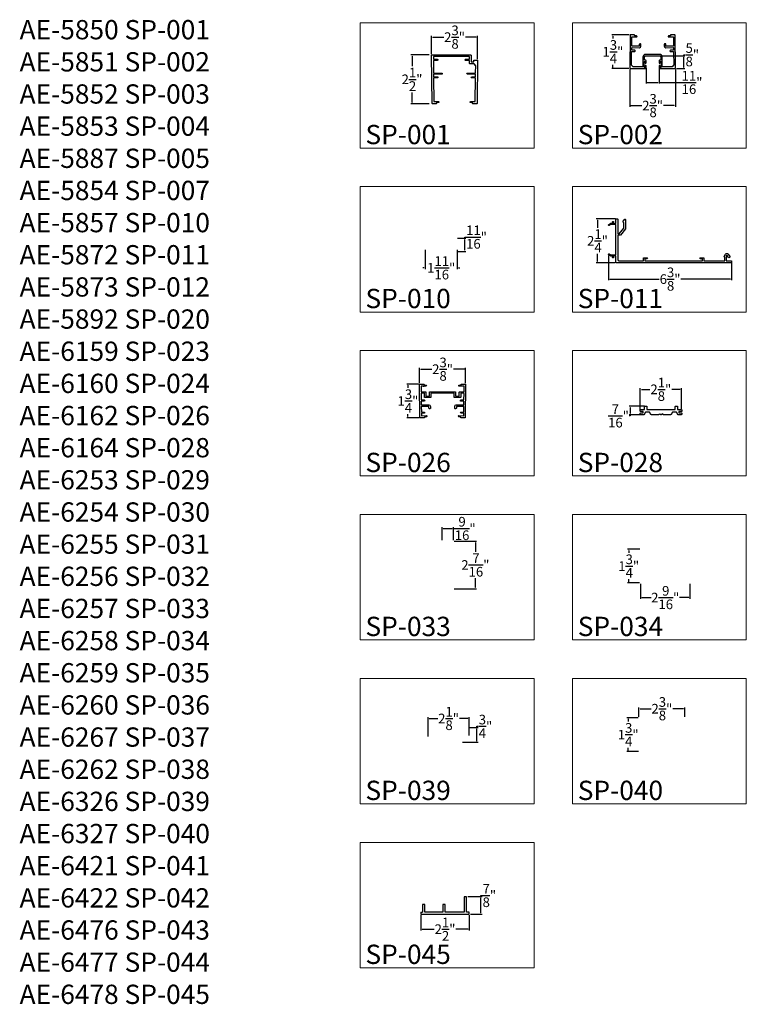
# Model space of a CAD drawing. Units: inches. Extents: x -23 to 674, y -291 to 119.
# Drawn here: x -23 to 15, y 19 to 70 of the extents above; entities that cross this region are included whole.
import ezdxf

# ---------------------------------------------------------------- set-up
doc = ezdxf.new("R2010")
doc.units = ezdxf.units.IN
doc.header["$MEASUREMENT"] = 0
doc.linetypes.add('CENTER', pattern=[0.95, 0.625, -0.125, 0.075, -0.125])
doc.layers.add('black', color=7, linetype='Continuous', lineweight=25)
doc.layers.add('DEFAULT_1', color=7, linetype='CENTER')
doc.layers.add('Dimensions', color=7, linetype='Continuous')
doc.styles.get("Standard").update_dxf_attribs({"font": 'arial.ttf'})
doc.dimstyles.get("Standard").update_dxf_attribs({"dimtxt": 0.5, "dimasz": 0.0625, "dimexe": 0.0625, "dimexo": 0.0625, "dimgap": 0.09, "dimtad": 0, "dimtih": 1, "dimtoh": 1, "dimdec": 4, "dimzin": 0, "dimdsep": 46, "dimlunit": 4, "dimtxsty": 'Standard', "dimcen": 0.09, "dimadec": 0, "dimazin": 0, "dimtfac": 1, "dimtdec": 4, "dimtofl": 0, "dimtmove": 0, "dimatfit": 3, "dimfxl": 1, "dimtolj": 1, "dimtzin": 0, "dimarcsym": 0})

# ---------------------------------------------------------------- blocks, each defined once
blk = doc.blocks.new('*D125')
at = {"layer": 'Defpoints', "color": 0, "transparency": 16777216}
for p in [(-2.272, 68.259), (-1.317, 68.259), (-1.32, 65.729)]:
    blk.add_point(p, dxfattribs=at)
at = {"layer": 'Dimensions', "color": 0, "lineweight": -2, "transparency": 16777216}
for p, q in [((-1.38, 68.259), (-2.334, 68.259)), ((-2.272, 68.197), (-2.272, 67.67)), ((-2.272, 65.792), (-2.272, 66.319)), ((-1.383, 65.729), (-2.334, 65.729))]:
    blk.add_line(p, q, dxfattribs=at)
at = {"layer": 'Dimensions', "color": 0, "transparency": 16777216}
for points in [[(-2.282, 68.197), (-2.261, 68.197), (-2.272, 68.259)], [(-2.282, 65.792), (-2.261, 65.792), (-2.272, 65.729)]]:
    blk.add_solid(points, dxfattribs=at)
at = {"layer": 'Dimensions', "color": 0, "transparency": 16777216, "insert": (-2.272, 66.994), "char_height": 0.5, "attachment_point": 5}
blk.add_mtext('\\A1;2{\\H1x;\\S1/2;}"', dxfattribs=at)
blk = doc.blocks.new('*D126')
at = {"layer": 'Defpoints', "color": 0, "transparency": 16777216}
for p in [(1.118, 69.182), (-1.257, 68.244), (1.118, 67.979)]:
    blk.add_point(p, dxfattribs=at)
at = {"layer": 'Dimensions', "color": 0, "lineweight": -2, "transparency": 16777216}
for p, q in [((-1.257, 68.307), (-1.257, 69.245)), ((-1.194, 69.182), (-0.632, 69.182)), ((1.056, 69.182), (0.494, 69.182)), ((1.118, 68.042), (1.118, 69.245))]:
    blk.add_line(p, q, dxfattribs=at)
at = {"layer": 'Dimensions', "color": 0, "transparency": 16777216}
for points in [[(-1.194, 69.192), (-1.194, 69.172), (-1.257, 69.182)], [(1.056, 69.192), (1.056, 69.172), (1.118, 69.182)]]:
    blk.add_solid(points, dxfattribs=at)
at = {"layer": 'Dimensions', "color": 0, "transparency": 16777216, "insert": (-0.069, 69.182), "char_height": 0.5, "attachment_point": 5}
blk.add_mtext('\\A1;2{\\H1x;\\S3/8;}"', dxfattribs=at)
blk = doc.blocks.new('*D127')
at = {"layer": 'Defpoints', "color": 0, "transparency": 16777216}
for p in [(9.006, 67.567), (11.381, 67.567), (11.381, 65.633)]:
    blk.add_point(p, dxfattribs=at)
at = {"layer": 'Dimensions', "color": 0, "lineweight": -2, "transparency": 16777216}
for p, q in [((9.006, 67.505), (9.006, 65.571)), ((11.381, 67.505), (11.381, 65.571)), ((9.069, 65.633), (9.631, 65.633)), ((11.319, 65.633), (10.757, 65.633))]:
    blk.add_line(p, q, dxfattribs=at)
at = {"layer": 'Dimensions', "color": 0, "transparency": 16777216}
for points in [[(9.069, 65.644), (9.069, 65.623), (9.006, 65.633)], [(11.319, 65.644), (11.319, 65.623), (11.381, 65.633)]]:
    blk.add_solid(points, dxfattribs=at)
at = {"layer": 'Dimensions', "color": 0, "transparency": 16777216, "insert": (10.194, 65.633), "char_height": 0.5, "attachment_point": 5}
blk.add_mtext('\\A1;2{\\H1x;\\S3/8;}"', dxfattribs=at)
blk = doc.blocks.new('*D128')
at = {"layer": 'Defpoints', "color": 0, "transparency": 16777216}
for p in [(8.137, 69.302), (9.045, 69.302), (9.021, 67.552)]:
    blk.add_point(p, dxfattribs=at)
at = {"layer": 'Dimensions', "color": 0, "lineweight": -2, "transparency": 16777216}
for p, q in [((8.983, 69.302), (8.075, 69.302)), ((8.137, 69.239), (8.137, 69.106)), ((8.959, 67.552), (8.075, 67.552)), ((8.137, 67.615), (8.137, 67.748))]:
    blk.add_line(p, q, dxfattribs=at)
at = {"layer": 'Dimensions', "color": 0, "transparency": 16777216}
for points in [[(8.127, 69.239), (8.148, 69.239), (8.137, 69.302)], [(8.127, 67.615), (8.148, 67.615), (8.137, 67.552)]]:
    blk.add_solid(points, dxfattribs=at)
at = {"layer": 'Dimensions', "color": 0, "transparency": 16777216, "insert": (8.137, 68.427), "char_height": 0.5, "attachment_point": 5}
blk.add_mtext('\\A1;1{\\H1x;\\S3/4;}"', dxfattribs=at)
blk = doc.blocks.new('*D137')
at = {"layer": 'Defpoints', "color": 0, "transparency": 16777216}
for p in [(-1.592, 58.209), (0.072, 58.211), (0.072, 57.222)]:
    blk.add_point(p, dxfattribs=at)
at = {"layer": 'Dimensions', "color": 0, "lineweight": -2, "transparency": 16777216}
for p, q in [((-1.592, 58.147), (-1.592, 57.16)), ((0.072, 58.149), (0.072, 57.16)), ((-1.655, 57.222), (-1.717, 57.222)), ((0.135, 57.222), (0.197, 57.222))]:
    blk.add_line(p, q, dxfattribs=at)
at = {"layer": 'Dimensions', "color": 0, "transparency": 16777216}
for points in [[(-1.655, 57.233), (-1.655, 57.212), (-1.592, 57.222)], [(0.135, 57.233), (0.135, 57.212), (0.072, 57.222)]]:
    blk.add_solid(points, dxfattribs=at)
at = {"layer": 'Dimensions', "color": 0, "transparency": 16777216, "insert": (-0.76, 57.222), "char_height": 0.5, "attachment_point": 5}
blk.add_mtext('\\A1;1{\\H1x;\\S11/16;}"', dxfattribs=at)
blk = doc.blocks.new('*D138')
at = {"layer": 'Defpoints', "color": 0, "transparency": 16777216}
for p in [(0.014, 58.755), (0.457, 58.755), (0.043, 58.067)]:
    blk.add_point(p, dxfattribs=at)
at = {"layer": 'Dimensions', "color": 0, "lineweight": -2, "transparency": 16777216}
for p, q in [((0.077, 58.755), (0.52, 58.755)), ((0.457, 58.755), (0.457, 58.818)), ((0.457, 58.818), (0.52, 58.818)), ((0.457, 58.13), (0.457, 58.693)), ((0.106, 58.067), (0.52, 58.067))]:
    blk.add_line(p, q, dxfattribs=at)
at = {"layer": 'Dimensions', "color": 0, "transparency": 16777216}
for points in [[(0.447, 58.693), (0.468, 58.693), (0.457, 58.755)], [(0.447, 58.13), (0.468, 58.13), (0.457, 58.067)]]:
    blk.add_solid(points, dxfattribs=at)
at = {"layer": 'Dimensions', "color": 0, "transparency": 16777216, "insert": (1.069, 58.818), "char_height": 0.5, "attachment_point": 5}
blk.add_mtext('\\A1;{\\H1x;\\S11/16;}"', dxfattribs=at)
blk = doc.blocks.new('*D139')
at = {"layer": 'Defpoints', "color": 0, "transparency": 16777216}
for p in [(7.912, 57.918), (14.287, 57.535), (14.287, 56.638)]:
    blk.add_point(p, dxfattribs=at)
at = {"layer": 'Dimensions', "color": 0, "lineweight": -2, "transparency": 16777216}
for p, q in [((7.912, 57.856), (7.912, 56.576)), ((14.287, 57.472), (14.287, 56.576)), ((7.974, 56.638), (10.539, 56.638)), ((14.224, 56.638), (11.659, 56.638))]:
    blk.add_line(p, q, dxfattribs=at)
at = {"layer": 'Dimensions', "color": 0, "transparency": 16777216}
for points in [[(7.974, 56.649), (7.974, 56.628), (7.912, 56.638)], [(14.224, 56.649), (14.224, 56.628), (14.287, 56.638)]]:
    blk.add_solid(points, dxfattribs=at)
at = {"layer": 'Dimensions', "color": 0, "transparency": 16777216, "insert": (11.099, 56.638), "char_height": 0.5, "attachment_point": 5}
blk.add_mtext('\\A1;6{\\H1x;\\S3/8;}"', dxfattribs=at)
blk = doc.blocks.new('*D140')
at = {"layer": 'Defpoints', "color": 0, "transparency": 16777216}
for p in [(7.337, 59.76), (8.337, 59.76), (8.302, 57.485)]:
    blk.add_point(p, dxfattribs=at)
at = {"layer": 'Dimensions', "color": 0, "lineweight": -2, "transparency": 16777216}
for p, q in [((8.274, 59.76), (7.274, 59.76)), ((7.337, 59.697), (7.337, 59.297)), ((7.337, 57.547), (7.337, 57.948)), ((8.239, 57.485), (7.274, 57.485))]:
    blk.add_line(p, q, dxfattribs=at)
at = {"layer": 'Dimensions', "color": 0, "transparency": 16777216}
for points in [[(7.326, 59.697), (7.347, 59.697), (7.337, 59.76)], [(7.326, 57.547), (7.347, 57.547), (7.337, 57.485)]]:
    blk.add_solid(points, dxfattribs=at)
at = {"layer": 'Dimensions', "color": 0, "transparency": 16777216, "insert": (7.337, 58.622), "char_height": 0.5, "attachment_point": 5}
blk.add_mtext('\\A1;2{\\H1x;\\S1/4;}"', dxfattribs=at)
blk = doc.blocks.new('*D149')
at = {"layer": 'Defpoints', "color": 0, "transparency": 16777216}
for p in [(-2.484, 51.193), (-1.868, 51.193), (-1.845, 49.443)]:
    blk.add_point(p, dxfattribs=at)
at = {"layer": 'Dimensions', "color": 0, "lineweight": -2, "transparency": 16777216}
for p, q in [((-1.93, 51.193), (-2.547, 51.193)), ((-2.484, 51.131), (-2.484, 50.997)), ((-2.484, 49.506), (-2.484, 49.639)), ((-1.907, 49.443), (-2.547, 49.443))]:
    blk.add_line(p, q, dxfattribs=at)
at = {"layer": 'Dimensions', "color": 0, "transparency": 16777216}
for points in [[(-2.495, 51.131), (-2.474, 51.131), (-2.484, 51.193)], [(-2.495, 49.506), (-2.474, 49.506), (-2.484, 49.443)]]:
    blk.add_solid(points, dxfattribs=at)
at = {"layer": 'Dimensions', "color": 0, "transparency": 16777216, "insert": (-2.484, 50.318), "char_height": 0.5, "attachment_point": 5}
blk.add_mtext('\\A1;1{\\H1x;\\S3/4;}"', dxfattribs=at)
blk = doc.blocks.new('*D150')
at = {"layer": 'Defpoints', "color": 0, "transparency": 16777216}
for p in [(0.505, 51.968), (-1.882, 51.178), (0.505, 51.178)]:
    blk.add_point(p, dxfattribs=at)
at = {"layer": 'Dimensions', "color": 0, "lineweight": -2, "transparency": 16777216}
for p, q in [((-1.882, 51.24), (-1.882, 52.03)), ((-1.82, 51.968), (-1.252, 51.968)), ((0.443, 51.968), (-0.126, 51.968)), ((0.505, 51.24), (0.505, 52.03))]:
    blk.add_line(p, q, dxfattribs=at)
at = {"layer": 'Dimensions', "color": 0, "transparency": 16777216}
for points in [[(-1.82, 51.978), (-1.82, 51.958), (-1.882, 51.968)], [(0.443, 51.978), (0.443, 51.958), (0.505, 51.968)]]:
    blk.add_solid(points, dxfattribs=at)
at = {"layer": 'Dimensions', "color": 0, "transparency": 16777216, "insert": (-0.689, 51.968), "char_height": 0.5, "attachment_point": 5}
blk.add_mtext('\\A1;2{\\H1x;\\S3/8;}"', dxfattribs=at)
blk = doc.blocks.new('*D151')
at = {"layer": 'Defpoints', "color": 0, "transparency": 16777216}
for p in [(11.684, 50.922), (9.554, 49.821), (11.684, 49.854)]:
    blk.add_point(p, dxfattribs=at)
at = {"layer": 'Dimensions', "color": 0, "lineweight": -2, "transparency": 16777216}
for p, q in [((9.554, 49.883), (9.554, 50.985)), ((9.616, 50.922), (10.056, 50.922)), ((11.621, 50.922), (11.182, 50.922)), ((11.684, 49.916), (11.684, 50.985))]:
    blk.add_line(p, q, dxfattribs=at)
at = {"layer": 'Dimensions', "color": 0, "transparency": 16777216}
for points in [[(9.616, 50.933), (9.616, 50.912), (9.554, 50.922)], [(11.621, 50.933), (11.621, 50.912), (11.684, 50.922)]]:
    blk.add_solid(points, dxfattribs=at)
at = {"layer": 'Dimensions', "color": 0, "transparency": 16777216, "insert": (10.619, 50.922), "char_height": 0.5, "attachment_point": 5}
blk.add_mtext('\\A1;2{\\H1x;\\S1/8;}"', dxfattribs=at)
blk = doc.blocks.new('*D152')
at = {"layer": 'Defpoints', "color": 0, "transparency": 16777216}
for p in [(9.832, 50.043), (9.036, 49.609), (9.661, 49.609)]:
    blk.add_point(p, dxfattribs=at)
at = {"layer": 'Dimensions', "color": 0, "lineweight": -2, "transparency": 16777216}
for p, q in [((9.77, 50.043), (8.973, 50.043)), ((9.599, 49.609), (8.973, 49.609)), ((9.036, 49.546), (8.973, 49.546)), ((9.036, 49.981), (9.036, 49.671)), ((9.036, 49.609), (9.036, 49.546))]:
    blk.add_line(p, q, dxfattribs=at)
at = {"layer": 'Dimensions', "color": 0, "transparency": 16777216}
for points in [[(9.025, 49.981), (9.046, 49.981), (9.036, 50.043)], [(9.025, 49.671), (9.046, 49.671), (9.036, 49.609)]]:
    blk.add_solid(points, dxfattribs=at)
at = {"layer": 'Dimensions', "color": 0, "transparency": 16777216, "insert": (8.425, 49.546), "char_height": 0.5, "attachment_point": 5}
blk.add_mtext('\\A1;{\\H1x;\\S7/16;}"', dxfattribs=at)
blk = doc.blocks.new('*D160')
at = {"layer": 'Defpoints', "color": 0, "transparency": 16777216}
for p in [(-0.128, 43.708), (-0.717, 43.035), (-0.128, 43.035)]:
    blk.add_point(p, dxfattribs=at)
at = {"layer": 'Dimensions', "color": 0, "lineweight": -2, "transparency": 16777216}
for p, q in [((-0.717, 43.097), (-0.717, 43.77)), ((-0.655, 43.708), (-0.191, 43.708)), ((-0.128, 43.097), (-0.128, 43.77)), ((-0.128, 43.708), (-0.066, 43.708))]:
    blk.add_line(p, q, dxfattribs=at)
at = {"layer": 'Dimensions', "color": 0, "transparency": 16777216}
for points in [[(-0.655, 43.718), (-0.655, 43.697), (-0.717, 43.708)], [(-0.191, 43.718), (-0.191, 43.697), (-0.128, 43.708)]]:
    blk.add_solid(points, dxfattribs=at)
at = {"layer": 'Dimensions', "color": 0, "transparency": 16777216, "insert": (0.483, 43.708), "char_height": 0.5, "attachment_point": 5}
blk.add_mtext('\\A1;{\\H1x;\\S9/16;}"', dxfattribs=at)
blk = doc.blocks.new('*D161')
at = {"layer": 'Defpoints', "color": 0, "transparency": 16777216}
for p in [(-0.143, 43.05), (-0.143, 40.581), (1.01, 40.581)]:
    blk.add_point(p, dxfattribs=at)
at = {"layer": 'Dimensions', "color": 0, "lineweight": -2, "transparency": 16777216}
for p, q in [((-0.081, 43.05), (1.072, 43.05)), ((1.01, 42.987), (1.01, 42.491)), ((1.01, 40.644), (1.01, 41.14)), ((-0.081, 40.581), (1.072, 40.581))]:
    blk.add_line(p, q, dxfattribs=at)
at = {"layer": 'Dimensions', "color": 0, "transparency": 16777216}
for points in [[(0.999, 42.987), (1.02, 42.987), (1.01, 43.05)], [(0.999, 40.644), (1.02, 40.644), (1.01, 40.581)]]:
    blk.add_solid(points, dxfattribs=at)
at = {"layer": 'Dimensions', "color": 0, "transparency": 16777216, "insert": (1.01, 41.816), "char_height": 0.5, "attachment_point": 5}
blk.add_mtext('\\A1;2{\\H1x;\\S7/16;}"', dxfattribs=at)
blk = doc.blocks.new('*D162')
at = {"layer": 'Defpoints', "color": 0, "transparency": 16777216}
for p in [(9.564, 40.9), (12.13, 40.9), (12.13, 40.126)]:
    blk.add_point(p, dxfattribs=at)
at = {"layer": 'Dimensions', "color": 0, "lineweight": -2, "transparency": 16777216}
for p, q in [((9.564, 40.837), (9.564, 40.064)), ((12.13, 40.837), (12.13, 40.064)), ((9.627, 40.126), (10.114, 40.126)), ((12.067, 40.126), (11.58, 40.126))]:
    blk.add_line(p, q, dxfattribs=at)
at = {"layer": 'Dimensions', "color": 0, "transparency": 16777216}
for points in [[(9.627, 40.137), (9.627, 40.116), (9.564, 40.126)], [(12.067, 40.137), (12.067, 40.116), (12.13, 40.126)]]:
    blk.add_solid(points, dxfattribs=at)
at = {"layer": 'Dimensions', "color": 0, "transparency": 16777216, "insert": (10.847, 40.126), "char_height": 0.5, "attachment_point": 5}
blk.add_mtext('\\A1;2{\\H1x;\\S9/16;}"', dxfattribs=at)
blk = doc.blocks.new('*D163')
at = {"layer": 'Defpoints', "color": 0, "transparency": 16777216}
for p in [(8.956, 42.635), (9.599, 42.635), (9.579, 40.885)]:
    blk.add_point(p, dxfattribs=at)
at = {"layer": 'Dimensions', "color": 0, "lineweight": -2, "transparency": 16777216}
for p, q in [((9.536, 42.635), (8.894, 42.635)), ((8.956, 42.572), (8.956, 42.438)), ((9.517, 40.885), (8.894, 40.885)), ((8.956, 40.947), (8.956, 41.081))]:
    blk.add_line(p, q, dxfattribs=at)
at = {"layer": 'Dimensions', "color": 0, "transparency": 16777216}
for points in [[(8.946, 42.572), (8.967, 42.572), (8.956, 42.635)], [(8.946, 40.947), (8.967, 40.947), (8.956, 40.885)]]:
    blk.add_solid(points, dxfattribs=at)
at = {"layer": 'Dimensions', "color": 0, "transparency": 16777216, "insert": (8.956, 41.76), "char_height": 0.5, "attachment_point": 5}
blk.add_mtext('\\A1;1{\\H1x;\\S3/4;}"', dxfattribs=at)
blk = doc.blocks.new('*D172')
at = {"layer": 'Defpoints', "color": 0, "transparency": 16777216}
for p in [(0.683, 33.859), (-1.442, 32.862), (0.683, 32.921)]:
    blk.add_point(p, dxfattribs=at)
at = {"layer": 'Dimensions', "color": 0, "lineweight": -2, "transparency": 16777216}
for p, q in [((-1.442, 32.924), (-1.442, 33.922)), ((-1.379, 33.859), (-0.942, 33.859)), ((0.621, 33.859), (0.184, 33.859)), ((0.683, 32.983), (0.683, 33.922))]:
    blk.add_line(p, q, dxfattribs=at)
at = {"layer": 'Dimensions', "color": 0, "transparency": 16777216}
for points in [[(-1.379, 33.869), (-1.379, 33.849), (-1.442, 33.859)], [(0.621, 33.869), (0.621, 33.849), (0.683, 33.859)]]:
    blk.add_solid(points, dxfattribs=at)
at = {"layer": 'Dimensions', "color": 0, "transparency": 16777216, "insert": (-0.379, 33.859), "char_height": 0.5, "attachment_point": 5}
blk.add_mtext('\\A1;2{\\H1x;\\S1/8;}"', dxfattribs=at)
blk = doc.blocks.new('*D173')
at = {"layer": 'Defpoints', "color": 0, "transparency": 16777216}
for p in [(0.668, 33.39), (1.085, 33.39), (0.272, 32.628)]:
    blk.add_point(p, dxfattribs=at)
at = {"layer": 'Dimensions', "color": 0, "lineweight": -2, "transparency": 16777216}
for p, q in [((0.731, 33.39), (1.147, 33.39)), ((1.085, 33.39), (1.085, 33.452)), ((1.085, 33.452), (1.147, 33.452)), ((1.085, 32.69), (1.085, 33.327)), ((0.335, 32.628), (1.147, 32.628))]:
    blk.add_line(p, q, dxfattribs=at)
at = {"layer": 'Dimensions', "color": 0, "transparency": 16777216}
for points in [[(1.075, 33.327), (1.095, 33.327), (1.085, 33.39)], [(1.075, 32.69), (1.095, 32.69), (1.085, 32.628)]]:
    blk.add_solid(points, dxfattribs=at)
at = {"layer": 'Dimensions', "color": 0, "transparency": 16777216, "insert": (1.535, 33.452), "char_height": 0.5, "attachment_point": 5}
blk.add_mtext('\\A1;{\\H1x;\\S3/4;}"', dxfattribs=at)
blk = doc.blocks.new('*D174')
at = {"layer": 'Defpoints', "color": 0, "transparency": 16777216}
for p in [(11.861, 34.365), (9.487, 33.88), (11.861, 33.88)]:
    blk.add_point(p, dxfattribs=at)
at = {"layer": 'Dimensions', "color": 0, "lineweight": -2, "transparency": 16777216}
for p, q in [((9.487, 33.943), (9.487, 34.428)), ((9.55, 34.365), (10.111, 34.365)), ((11.799, 34.365), (11.237, 34.365)), ((11.861, 33.943), (11.861, 34.428))]:
    blk.add_line(p, q, dxfattribs=at)
at = {"layer": 'Dimensions', "color": 0, "transparency": 16777216}
for points in [[(9.55, 34.375), (9.55, 34.355), (9.487, 34.365)], [(11.799, 34.375), (11.799, 34.355), (11.861, 34.365)]]:
    blk.add_solid(points, dxfattribs=at)
at = {"layer": 'Dimensions', "color": 0, "transparency": 16777216, "insert": (10.674, 34.365), "char_height": 0.5, "attachment_point": 5}
blk.add_mtext('\\A1;2{\\H1x;\\S3/8;}"', dxfattribs=at)
blk = doc.blocks.new('*D175')
at = {"layer": 'Defpoints', "color": 0, "transparency": 16777216}
for p in [(9.502, 33.895), (8.928, 32.144), (9.518, 32.144)]:
    blk.add_point(p, dxfattribs=at)
at = {"layer": 'Dimensions', "color": 0, "lineweight": -2, "transparency": 16777216}
for p, q in [((9.44, 33.895), (8.866, 33.895)), ((8.928, 33.833), (8.928, 33.699)), ((8.928, 32.207), (8.928, 32.341)), ((9.456, 32.144), (8.866, 32.144))]:
    blk.add_line(p, q, dxfattribs=at)
at = {"layer": 'Dimensions', "color": 0, "transparency": 16777216}
for points in [[(8.918, 33.833), (8.938, 33.833), (8.928, 33.895)], [(8.918, 32.207), (8.938, 32.207), (8.928, 32.144)]]:
    blk.add_solid(points, dxfattribs=at)
at = {"layer": 'Dimensions', "color": 0, "transparency": 16777216, "insert": (8.928, 33.02), "char_height": 0.5, "attachment_point": 5}
blk.add_mtext('\\A1;1{\\H1x;\\S3/4;}"', dxfattribs=at)
blk = doc.blocks.new('*D184')
at = {"layer": 'Defpoints', "color": 0, "transparency": 16777216}
for p in [(-1.816, 23.721, 9.662), (0.693, 23.721, 9.662), (0.693, 22.937)]:
    blk.add_point(p, dxfattribs=at)
at = {"layer": 'Dimensions', "color": 0, "lineweight": -2, "transparency": 16777216}
for p, q in [((-1.816, 23.658), (-1.816, 22.875)), ((0.693, 23.658), (0.693, 22.875)), ((-1.754, 22.937), (-1.126, 22.937)), ((0.63, 22.937), (0.002, 22.937))]:
    blk.add_line(p, q, dxfattribs=at)
at = {"layer": 'Dimensions', "color": 0, "transparency": 16777216}
for points in [[(-1.754, 22.948), (-1.754, 22.927), (-1.816, 22.937)], [(0.63, 22.948), (0.63, 22.927), (0.693, 22.937)]]:
    blk.add_solid(points, dxfattribs=at)
at = {"layer": 'Dimensions', "color": 0, "transparency": 16777216, "insert": (-0.562, 22.937), "char_height": 0.5, "attachment_point": 5}
blk.add_mtext('\\A1;2{\\H1x;\\S1/2;}"', dxfattribs=at)
blk = doc.blocks.new('*D185')
at = {"layer": 'Defpoints', "color": 0, "transparency": 16777216}
for p in [(0.556, 24.621, 10.77), (1.293, 24.621), (0.693, 23.721, 9.662)]:
    blk.add_point(p, dxfattribs=at)
at = {"layer": 'Dimensions', "color": 0, "lineweight": -2, "transparency": 16777216}
for p, q in [((0.618, 24.621), (1.355, 24.621)), ((1.293, 24.621), (1.293, 24.683)), ((1.293, 24.683), (1.355, 24.683)), ((1.293, 23.783), (1.293, 24.558)), ((0.755, 23.721), (1.355, 23.721))]:
    blk.add_line(p, q, dxfattribs=at)
at = {"layer": 'Dimensions', "color": 0, "transparency": 16777216}
for points in [[(1.282, 24.558), (1.303, 24.558), (1.293, 24.621)], [(1.282, 23.783), (1.303, 23.783), (1.293, 23.721)]]:
    blk.add_solid(points, dxfattribs=at)
at = {"layer": 'Dimensions', "color": 0, "transparency": 16777216, "insert": (1.734, 24.683), "char_height": 0.5, "attachment_point": 5}
blk.add_mtext('\\A1;{\\H1x;\\S7/8;}"', dxfattribs=at)
blk = doc.blocks.new('*D189')
at = {"layer": 'Defpoints', "color": 0, "transparency": 16777216}
for p in [(9.854, 67.63), (10.534, 67.63), (10.534, 66.833)]:
    blk.add_point(p, dxfattribs=at)
at = {"layer": 'Dimensions', "color": 0, "lineweight": -2, "transparency": 16777216}
for p, q in [((9.854, 67.567), (9.854, 66.77)), ((10.534, 67.567), (10.534, 66.77)), ((9.916, 66.833), (10.471, 66.833)), ((10.534, 66.833), (11.689, 66.833))]:
    blk.add_line(p, q, dxfattribs=at)
at = {"layer": 'Dimensions', "color": 0, "transparency": 16777216}
for points in [[(9.916, 66.843), (9.916, 66.822), (9.854, 66.833)], [(10.471, 66.843), (10.471, 66.822), (10.534, 66.833)]]:
    blk.add_solid(points, dxfattribs=at)
at = {"layer": 'Dimensions', "color": 0, "transparency": 16777216, "insert": (12.238, 66.833), "char_height": 0.5, "attachment_point": 5}
blk.add_mtext('\\A1;{\\H1x;\\S11/16;}"', dxfattribs=at)
blk = doc.blocks.new('*D192')
at = {"layer": 'Defpoints', "color": 0, "transparency": 16777216}
for p in [(10.194, 68.205), (11.808, 68.205), (11.366, 67.552)]:
    blk.add_point(p, dxfattribs=at)
at = {"layer": 'Dimensions', "color": 0, "lineweight": -2, "transparency": 16777216}
for p, q in [((10.256, 68.205), (11.871, 68.205)), ((11.808, 68.205), (11.808, 68.268)), ((11.808, 68.268), (11.871, 68.268)), ((11.808, 67.615), (11.808, 68.143)), ((11.429, 67.552), (11.871, 67.552))]:
    blk.add_line(p, q, dxfattribs=at)
at = {"layer": 'Dimensions', "color": 0, "transparency": 16777216}
for points in [[(11.798, 68.143), (11.819, 68.143), (11.808, 68.205)], [(11.798, 67.615), (11.819, 67.615), (11.808, 67.552)]]:
    blk.add_solid(points, dxfattribs=at)
at = {"layer": 'Dimensions', "color": 0, "transparency": 16777216, "insert": (12.251, 68.268), "char_height": 0.5, "attachment_point": 5}
blk.add_mtext('\\A1;{\\H1x;\\S5/8;}"', dxfattribs=at)

msp = doc.modelspace()

# ---------------------------------------------------------------- linework, layer by layer
for p, q in [((0.55578, 24.62075, 10.76952), (0.43078, 24.62075, 10.18205)), ((0.43078, 24.62075, 10.18205), (0.43078, 23.82075, 10.18205)), ((0.55578, 23.82075, 10.76952), (0.55578, 24.62075, 10.76952)), ((-1.60415, 24.22075, 8.28918), (-1.72915, 24.22075, 8.32018)), ((-1.72915, 24.22075, 8.32018), (-1.72915, 23.82075, 9.74692)), ((-1.60415, 23.82075, 8.28918), (-1.60415, 24.22075, 8.28918)), ((-0.5572, 24.22075, 9.77792), (-0.6822, 24.22075, 9.74692)), ((-0.6822, 24.22075, 9.74692), (-0.6822, 23.82075, 9.74692)), ((-0.5572, 23.82075, 9.77792), (-0.5572, 24.22075, 9.77792)), ((-1.81615, 23.82075, 11.31656), (-1.81615, 23.72075, 9.66236)), ((-1.81615, 23.82075, 9.74692), (-1.72915, 23.82075, 9.74692)), ((-1.81615, 23.72075, 9.66236), (0.6928, 23.72075, 9.66236)), ((-0.6822, 23.82075, 9.74692), (-1.60415, 23.82075, 8.28918)), ((0.43078, 23.82075, 10.18205), (-0.5572, 23.82075, 9.77792)), ((0.6928, 23.82075, 9.66236), (0.55578, 23.82075, 10.76952)), ((0.6928, 23.72075, 9.66236), (0.6928, 23.82075, 9.66236))]:
    msp.add_line(p, q)
at = {"linetype": 'Continuous', "lineweight": 0}
for points in [[(-4.95197, 63.43059), (4.04803, 63.43059), (4.04803, 69.93059), (-4.95197, 69.93059)], [(6.04803, 63.43059), (15.04803, 63.43059), (15.04803, 69.93059), (6.04803, 69.93059)], [(-4.95197, 54.93059), (4.04803, 54.93059), (4.04803, 61.43059), (-4.95197, 61.43059)], [(6.04803, 54.93059), (15.04803, 54.93059), (15.04803, 61.43059), (6.04803, 61.43059)], [(-4.95197, 46.43059), (4.04803, 46.43059), (4.04803, 52.93059), (-4.95197, 52.93059)], [(6.04803, 46.43059), (15.04803, 46.43059), (15.04803, 52.93059), (6.04803, 52.93059)], [(-4.95197, 37.93059), (4.04803, 37.93059), (4.04803, 44.43059), (-4.95197, 44.43059)], [(6.04803, 37.93059), (15.04803, 37.93059), (15.04803, 44.43059), (6.04803, 44.43059)], [(-4.95197, 29.43059), (4.04803, 29.43059), (4.04803, 35.93059), (-4.95197, 35.93059)], [(6.04803, 29.43059), (15.04803, 29.43059), (15.04803, 35.93059), (6.04803, 35.93059)], [(-4.95197, 20.93059), (4.04803, 20.93059), (4.04803, 27.43059), (-4.95197, 27.43059)]]:
    msp.add_lwpolyline(points, close=True, dxfattribs=at)
for points in [[(0.84906, 65.78543), (0.76707, 65.78621, -0.41421356), (0.73934, 65.81448, -0.41421356), (0.7676, 65.84221), (0.99259, 65.84005, 0.41421356), (1.00774, 65.85491), (1.0192, 67.0491, 0.41421356), (1.00434, 67.06424), (0.82335, 67.06598, -0.41421356), (0.79265, 67.09728, -0.41421356), (0.82395, 67.12798), (1.00494, 67.12624, 0.41421356), (1.02008, 67.1411), (1.02104, 67.24109, 0.41421356), (1.00619, 67.25624), (0.60021, 67.26013, -0.41421356), (0.56951, 67.29143, -0.41421356), (0.6008, 67.32213), (1.00678, 67.31823, 0.41421356), (1.02193, 67.33309), (1.02553, 67.70858, 0.20140834), (1.02114, 67.71934), (0.94141, 67.79907, 0.19891237), (0.9308, 67.80346), (0.71801, 67.80346, -0.41421356), (0.70301, 67.81846), (0.70301, 67.96246, 0.41421356), (0.68801, 67.97746), (0.49901, 67.97746, -0.41421356), (0.46801, 68.00846, -0.41421356), (0.49901, 68.03946), (0.68801, 68.03946, 0.41421356), (0.70301, 68.05446), (0.70301, 68.15446, 0.41421356), (0.68801, 68.16946), (-1.15199, 68.16946, 0.41421356), (-1.16699, 68.15446), (-1.16699, 68.05446, 0.41421356), (-1.15199, 68.03946), (-0.96299, 68.03946, -0.41421356), (-0.93199, 68.00846, -0.41421356), (-0.96299, 67.97746), (-1.14928, 67.97746, 0.41702794), (-1.16427, 67.96232), (-1.15824, 67.33322, 0.41421356), (-1.14309, 67.31837), (-0.73711, 67.32226, -0.41421356), (-0.70581, 67.29156, -0.41421356), (-0.73652, 67.26027), (-1.1425, 67.25637, 0.41421356), (-1.15735, 67.24123), (-1.15639, 67.14123, 0.41421356), (-1.14125, 67.12637), (-0.96026, 67.12811, -0.41421356), (-0.92896, 67.09741, -0.41421356), (-0.95966, 67.06612), (-1.14065, 67.06438, 0.41421356), (-1.15551, 67.04923), (-1.14405, 65.85504, 0.41421356), (-1.1289, 65.84018), (-0.90391, 65.84234, -0.41421356), (-0.87564, 65.81461, -0.41421356), (-0.90337, 65.78635), (-0.98537, 65.78556, 0.41421356), (-1.00023, 65.77042), (-0.99999, 65.74542, -0.41421356), (-1.01484, 65.73027), (-1.21783, 65.72833, -0.41421356), (-1.23298, 65.74318), (-1.25699, 68.24432, -0.41702794), (-1.24199, 68.25946), (0.76551, 68.25946, -0.41421356), (0.79301, 68.23196), (0.79301, 67.90846, 0.41421356), (0.80801, 67.89346), (0.91301, 67.89346, 0.41421356), (0.92801, 67.90846), (0.92801, 67.97946, -0.41421356), (0.94301, 67.99446), (1.10313, 67.99446, -0.41702794), (1.11813, 67.97932), (1.09667, 65.74305, -0.41421356), (1.08152, 65.72819), (0.87853, 65.73014, -0.41421356), (0.86368, 65.74528), (0.86392, 65.77028, 0.41421356)], [(8.17684, 57.84992, 0.41421356), (8.16184, 57.83492), (8.16184, 57.75192, -0.58165102), (8.13918, 57.73902, -0.26450144), (8.10984, 57.79059), (8.10984, 57.83492, 0.41421356), (8.09484, 57.84992), (8.07386, 57.84992), (8.05331, 57.83553, -0.29147342), (8.03184, 57.8346), (7.92434, 57.89666, -1), (7.94934, 57.93996), (8.01176, 57.90393, 0.1316525), (8.01926, 57.90192), (8.27184, 57.90192, 0.41421356), (8.28684, 57.91692), (8.28684, 59.44692, 0.41421356), (8.27184, 59.46192), (8.01926, 59.46192, 0.1316525), (8.01176, 59.45991), (7.94934, 59.42387, -1), (7.92434, 59.46717), (8.03184, 59.52924, -0.29147342), (8.05331, 59.5283), (8.07386, 59.51392), (8.09484, 59.51392, 0.41421356), (8.10984, 59.52892), (8.10984, 59.57324, -0.26450144), (8.13918, 59.62481, -0.58165102), (8.16184, 59.61192), (8.16184, 59.52892, 0.41421356), (8.17684, 59.51392), (8.27184, 59.51392, 0.41421356), (8.28684, 59.52892), (8.28684, 59.74492, -0.41421356), (8.30184, 59.75992), (8.37184, 59.75992, -0.41421356), (8.38684, 59.74492), (8.38684, 58.99192, 0.41421356), (8.40184, 58.97692), (8.44432, 58.97692, 0.22169466), (8.45581, 58.98227), (8.69933, 59.27249, 0.17632698), (8.70284, 59.28213), (8.70284, 59.54108, 0.19438031), (8.69863, 59.5515), (8.65965, 59.59186, -0.34921563), (8.65846, 59.60426), (8.73768, 59.72626, -0.74673542), (8.79284, 59.70992), (8.79284, 59.24938, -0.17632698), (8.78933, 59.23973), (8.52127, 58.92027, -0.22169466), (8.50978, 58.91492), (8.40184, 58.91492, 0.41421356), (8.38684, 58.89992), (8.38684, 57.64692, 0.41421356), (8.44884, 57.58492), (9.70984, 57.58492, 0.41421356), (9.72484, 57.59992), (9.72484, 57.72992, -0.41421356), (9.73984, 57.74492), (9.89484, 57.74492, -1), (9.89484, 57.68492), (9.80184, 57.68492, 0.41421356), (9.78684, 57.66992), (9.78684, 57.59992, 0.41421356), (9.80184, 57.58492), (12.77184, 57.58492, 0.41421356), (12.78684, 57.59992), (12.78684, 57.66992, 0.41421356), (12.77184, 57.68492), (12.67884, 57.68492, -1), (12.67884, 57.74492), (12.83384, 57.74492, -0.41421356), (12.84884, 57.72992), (12.84884, 57.59992, 0.41421356), (12.86384, 57.58492), (13.91884, 57.58492, 0.41421356), (13.93384, 57.59992), (13.93384, 57.74548, 0.17632698), (13.93033, 57.75512), (13.90335, 57.78727, -0.31529879), (13.90185, 57.80442), (13.97482, 57.93079, -0.57735027), (14.11381, 57.93079), (14.18648, 57.80492, -1), (14.1172, 57.76492), (14.06965, 57.84728, 0.76732699), (14.00384, 57.82965), (14.00384, 57.59992, 0.41421356), (14.01884, 57.58492), (14.27184, 57.58492, -0.41421356), (14.28684, 57.56992), (14.28684, 57.49992, -0.41421356), (14.27184, 57.48492), (8.30184, 57.48492, -0.41421356), (8.28684, 57.49992), (8.28684, 57.83492, 0.41421356), (8.27184, 57.84992)]]:
    msp.add_lwpolyline(points, format="xyb", close=True)
at = {"linetype": 'ByBlock', "lineweight": -2, "flags": 128}
msp.add_lwpolyline([(-0.01112, 50.59115, 0.41421356), (0.00388, 50.57615), (0.16188, 50.57615, 0.41421356), (0.17688, 50.59115), (0.17688, 50.77915, -0.41421356), (0.19188, 50.79415), (0.41025, 50.79415, 0.41038478), (0.42525, 50.80895), (0.42864, 51.06792, 0.41421356), (0.41384, 51.08311), (0.17386, 51.08625, -1), (0.17459, 51.14225), (0.25658, 51.14118, 0.41421356), (0.27178, 51.15598), (0.27211, 51.18098, -0.41421356), (0.2873, 51.19578), (0.49028, 51.19312, -0.41421356), (0.50509, 51.17793), (0.48257, 49.45807, -0.41421356), (0.46738, 49.44327), (0.2644, 49.44593, -0.41421356), (0.24959, 49.46112), (0.24992, 49.48612, 0.41421356), (0.23512, 49.50132), (0.15312, 49.50239, -1), (0.15386, 49.55839), (0.39384, 49.55524, 0.41421356), (0.40903, 49.57005), (0.41034, 49.67004, 0.41421356), (0.39554, 49.68523), (0.27455, 49.68682, -1), (0.27526, 49.74081), (0.39625, 49.73923, 0.41421356), (0.41144, 49.75403), (0.41486, 50.01501, 0.41421356), (0.40005, 50.0302), (0.04009, 50.03492, 0.41421356), (0.02489, 50.02011), (0.024, 49.95213, -0.41038477), (-0.018, 49.91068), (-0.019, 49.91068, -0.41805274), (-0.06099, 49.95323), (-0.05984, 50.04122, -0.41421356), (0.0212, 50.12017), (0.40117, 50.1152, 0.41421356), (0.41636, 50.13), (0.4184, 50.28598, 0.41421356), (0.4036, 50.30118), (0.26811, 50.30295, -0.41421356), (0.23407, 50.3379), (0.23408, 50.3389, -0.41421356), (0.26903, 50.37295), (0.40452, 50.37117, 0.41421356), (0.41971, 50.38598), (0.42388, 50.70395, 0.41805274), (0.40888, 50.71915), (0.26688, 50.71915, 0.41421356), (0.25188, 50.70415), (0.25188, 50.51615, -0.41421356), (0.23688, 50.50115), (-0.07112, 50.50115, -0.41421356), (-0.08612, 50.51615), (-0.08612, 50.70415, 0.41421356), (-0.10112, 50.71915), (-0.68862, 50.71915), (-1.27612, 50.71915, 0.41421356), (-1.29112, 50.70415), (-1.29112, 50.51615, -0.41421356), (-1.30612, 50.50115), (-1.61412, 50.50115, -0.41421356), (-1.62912, 50.51615), (-1.62912, 50.70415, 0.41421356), (-1.64412, 50.71915), (-1.78612, 50.71915, 0.41805274), (-1.80112, 50.70395), (-1.79696, 50.38598, 0.41421356), (-1.78176, 50.37117), (-1.64628, 50.37295, -0.41421356), (-1.61133, 50.3389), (-1.61131, 50.3379, -0.41421356), (-1.64536, 50.30295), (-1.78085, 50.30118, 0.41421356), (-1.79565, 50.28598), (-1.79361, 50.13, 0.41421356), (-1.77841, 50.1152), (-1.39845, 50.12017, -0.41421356), (-1.31741, 50.04122), (-1.31625, 49.95323, -0.41805274), (-1.35825, 49.91068), (-1.35925, 49.91068, -0.41038477), (-1.40125, 49.95213), (-1.40214, 50.02011, 0.41421356), (-1.41733, 50.03492), (-1.7773, 50.0302, 0.41421356), (-1.7921, 50.01501), (-1.78869, 49.75403, 0.41421356), (-1.77349, 49.73923), (-1.6525, 49.74081, -1), (-1.65179, 49.68682), (-1.77278, 49.68523, 0.41421356), (-1.78759, 49.67004), (-1.78628, 49.57005, 0.41421356), (-1.77108, 49.55524), (-1.5311, 49.55839, -1), (-1.53037, 49.50239), (-1.61236, 49.50132, 0.41421356), (-1.62717, 49.48612), (-1.62684, 49.46112, -0.41421356), (-1.64164, 49.44593), (-1.84462, 49.44327, -0.41421356), (-1.85982, 49.45807), (-1.88233, 51.17793, -0.41421356), (-1.86753, 51.19312), (-1.66455, 51.19578, -0.41421356), (-1.64935, 51.18098), (-1.64903, 51.15598, 0.41421356), (-1.63383, 51.14118), (-1.55184, 51.14225, -1), (-1.5511, 51.08625), (-1.64108, 51.08508, -1), (-1.66108, 51.08481), (-1.68108, 51.08455, -1), (-1.70108, 51.08429), (-1.79108, 51.08311, 0.41421356), (-1.80589, 51.06792), (-1.8025, 50.80895, 0.41038478), (-1.7875, 50.79415), (-1.56912, 50.79415, -0.41421356), (-1.55412, 50.77915), (-1.55412, 50.59115, 0.41421356), (-1.53912, 50.57615), (-1.38112, 50.57615, 0.41421356), (-1.36612, 50.59115), (-1.36612, 50.77915, -0.41421356), (-1.35112, 50.79415), (-0.68862, 50.79415), (-0.02612, 50.79415, -0.41421356), (-0.01112, 50.77915)], format="xyb", close=True, dxfattribs=at)
at = {"layer": 'black', "linetype": 'Continuous', "flags": 128}
msp.add_lwpolyline([(11.23079, 49.7425, 0.26794919), (11.2178, 49.735), (11.14925, 49.61628, -0.26794919), (11.13626, 49.60878), (10.74613, 49.60878, -0.19891237), (10.73199, 49.61464), (10.69445, 49.65217), (10.65692, 49.61464, -0.19891231), (10.64278, 49.60878), (10.61468, 49.60878, -0.19891316), (10.60054, 49.61464), (10.56301, 49.65217), (10.52548, 49.61464, -0.19891237), (10.51134, 49.60878), (10.1212, 49.60878, -0.26794919), (10.10821, 49.61628), (10.03967, 49.735, 0.26794919), (10.02668, 49.7425), (9.84336, 49.7425, 0.26794919), (9.83037, 49.735), (9.76183, 49.61628, -0.26794919), (9.74884, 49.60878), (9.57352, 49.60878, -0.41421356), (9.55352, 49.62878), (9.55352, 49.68232, -0.41421356), (9.56852, 49.69732), (9.68721, 49.69732, 0.41421356), (9.70221, 49.71232), (9.70221, 49.75732, 0.41421356), (9.68721, 49.77232), (9.56852, 49.77232, -0.41421356), (9.55352, 49.78732), (9.55352, 49.85378, -0.41421356), (9.57352, 49.87378), (9.75323, 49.87378, 0.41421356), (9.77323, 49.89378), (9.77323, 50.02775), (9.77823, 50.04345), (9.88623, 50.04345), (9.89123, 50.02845), (9.89123, 49.89378, 0.41421356), (9.91123, 49.87378), (10.62873, 49.87378), (11.34623, 49.87378, 0.41421356), (11.36623, 49.89378), (11.36623, 50.02845), (11.37123, 50.04345), (11.47923, 50.04345), (11.48423, 50.02775), (11.48423, 49.89378, 0.41421356), (11.50423, 49.87378), (11.68395, 49.87378, -0.41421356), (11.70395, 49.85378), (11.70395, 49.78732, -0.41421356), (11.68895, 49.77232), (11.57026, 49.77232, 0.41421356), (11.55526, 49.75732), (11.55526, 49.71232, 0.41421356), (11.57026, 49.69732), (11.68895, 49.69732, -0.41421356), (11.70395, 49.68232), (11.70395, 49.62878, -0.41421356), (11.68395, 49.60878), (11.50863, 49.60878, -0.26794919), (11.49564, 49.61628), (11.42709, 49.735, 0.26794919), (11.4141, 49.7425)], format="xyb", close=True, dxfattribs=at)
at = {"layer": 'DEFAULT_1', "linetype": 'Continuous'}
msp.add_lwpolyline([(9.85375, 67.69211, 0.41421356), (9.83875, 67.70711), (9.81875, 67.70711, 0.41421356), (9.80375, 67.69211), (9.80375, 67.62711, -0.41421356), (9.78875, 67.61211), (9.76875, 67.61211, -0.41421356), (9.75375, 67.62711), (9.75375, 67.90711, -0.41421356), (9.76875, 67.92211), (9.78875, 67.92211, -0.41421356), (9.80375, 67.90711), (9.80375, 67.84211, 0.41421356), (9.81875, 67.82711), (9.83875, 67.82711, 0.41421356), (9.85375, 67.84211), (9.85375, 67.96711, 0.41421356), (9.83875, 67.98211), (9.78875, 67.98211, -0.41421356), (9.77375, 67.99711), (9.77375, 68.14511, -0.41421356), (9.83375, 68.20511), (10.55375, 68.20511, -0.41421356), (10.61375, 68.14511), (10.61375, 67.99711, -0.41421356), (10.59875, 67.98211), (10.54875, 67.98211, 0.41421356), (10.53375, 67.96711), (10.53375, 67.84211, 0.41421356), (10.54875, 67.82711), (10.56875, 67.82711, 0.41421356), (10.58375, 67.84211), (10.58375, 67.90711, -0.41421356), (10.59875, 67.92211), (10.61875, 67.92211, -0.41421356), (10.63375, 67.90711), (10.63375, 67.62711, -0.41421356), (10.61875, 67.61211), (10.59875, 67.61211, -0.41421356), (10.58375, 67.62711), (10.58375, 67.69211, 0.41421356), (10.56875, 67.70711), (10.54875, 67.70711, 0.41421356), (10.53375, 67.69211), (10.53375, 67.56711, 0.41421356), (10.54875, 67.55211), (11.36625, 67.55211, 0.41830906), (11.38125, 67.56732), (11.35723, 69.28715, 0.41421356), (11.34202, 69.30194), (11.13904, 69.2991, 0.41421356), (11.12425, 69.2839), (11.1246, 69.2589, -0.41421356), (11.10981, 69.24369), (11.02482, 69.2425, 1), (11.02552, 69.19251), (11.2535, 69.19569, -0.41421356), (11.26871, 69.1809), (11.27492, 68.73595, -0.41421356), (11.26013, 68.72074), (10.90016, 68.71571, -0.41421356), (10.88496, 68.7305), (10.88401, 68.79799, 1), (10.79902, 68.79681), (10.80024, 68.70932, 0.41421356), (10.88135, 68.63044), (11.26132, 68.63575, -0.41421356), (11.27652, 68.62096), (11.27792, 68.52097, -0.41421356), (11.26313, 68.50576), (11.12814, 68.50387, 1), (11.12912, 68.43388), (11.26411, 68.43577, -0.41421356), (11.27932, 68.42098), (11.28888, 67.73616, -0.20254367), (11.28449, 67.72535), (11.20564, 67.6465, -0.19891237), (11.19503, 67.64211), (10.70875, 67.64211, -0.41421356), (10.69375, 67.65711), (10.69375, 68.14511, 0.41421356), (10.55375, 68.28511), (9.83375, 68.28511, 0.41421356), (9.69375, 68.14511), (9.69375, 67.65711, -0.41421356), (9.67875, 67.64211), (9.19246, 67.64211, -0.19891237), (9.18185, 67.6465), (9.10301, 67.72535, -0.20254367), (9.09862, 67.73616), (9.10818, 68.42098, -0.41421356), (9.12339, 68.43577), (9.25837, 68.43388, 1), (9.25935, 68.50387), (9.12436, 68.50576, -0.41421356), (9.10957, 68.52097), (9.11097, 68.62096, -0.41421356), (9.12618, 68.63575), (9.50614, 68.63044, 0.41421356), (9.58725, 68.70932), (9.58847, 68.79681, 1), (9.50348, 68.79799), (9.50254, 68.7305, -0.41421356), (9.48733, 68.71571), (9.12736, 68.72074, -0.41421356), (9.11258, 68.73595), (9.11879, 69.1809, -0.41421356), (9.134, 69.19569), (9.36197, 69.19251, 1), (9.36267, 69.2425), (9.27768, 69.24369, -0.41421356), (9.26289, 69.2589), (9.26324, 69.2839, 0.41421356), (9.24845, 69.2991), (9.04547, 69.30194, 0.41421356), (9.03026, 69.28715), (9.00625, 67.56732, 0.41830906), (9.02125, 67.55211), (9.83875, 67.55211, 0.41421356), (9.85375, 67.56711)], format="xyb", close=True, dxfattribs=at)

# ---------------------------------------------------------------- texts
at = {"linetype": 'Continuous', "lineweight": 0, "char_height": 1, "attachment_point": 1}
for s, insert in [('SP-001^I^I', (-4.68567, 64.63192)), ('SP-002^I^I', (6.31433, 64.63192)), ('SP-010^I^I', (-4.68567, 56.13192)), ('SP-011^I^I', (6.31433, 56.13192)), ('SP-026^I^I', (-4.68567, 47.63192)), ('SP-028^I^I', (6.31433, 47.63192)), ('SP-033^I^I', (-4.68567, 39.13192)), ('SP-034^I^I', (6.31433, 39.13192)), ('SP-039^I^I', (-4.68567, 30.63192)), ('SP-040^I^I', (6.31433, 30.63192)), ('SP-045^I^I', (-4.68567, 22.13192))]:
    msp.add_mtext_dynamic_manual_height_columns(s, width=2.8255587, gutter_width=1, heights=[0], dxfattribs=dict(at, insert=insert))
at = {"layer": 'DEFAULT_1', "linetype": 'Continuous', "ltscale": 0.3, "insert": (-22.60605, 70.06824), "char_height": 1, "attachment_point": 1}
msp.add_mtext_dynamic_manual_height_columns('AE-5850 SP-001\\PAE-5851 SP-002\\PAE-5852 SP-003\\PAE-5853 SP-004\\PAE-5887 SP-005\\PAE-5854 SP-007\\PAE-5857 SP-010\\PAE-5872 SP-011\\PAE-5873 SP-012\\PAE-5892 SP-020\\PAE-6159 SP-023\\PAE-6160 SP-024\\PAE-6162 SP-026\\PAE-6164 SP-028\\PAE-6253 SP-029\\PAE-6254 SP-030\\PAE-6255 SP-031\\PAE-6256 SP-032\\PAE-6257 SP-033\\PAE-6258 SP-034\\PAE-6259 SP-035\\PAE-6260 SP-036\\PAE-6267 SP-037\\PAE-6262 SP-038\\PAE-6326 SP-039\\PAE-6327 SP-040\\PAE-6421 SP-041\\PAE-6422 SP-042\\PAE-6476 SP-043\\PAE-6477 SP-044\\PAE-6478 SP-045', width=17.3958717, gutter_width=1, heights=[0], dxfattribs=at)

# ---------------------------------------------------------------- dimensions: what is measured, and where the dimension line sits
at = {"layer": 'Dimensions'}
for base, p1, p2, picture, middle in [((1.11813, 69.18206), (-1.25699, 68.24432), (1.11813, 67.97932), '*D126', (-0.06943, 69.18206)), ((11.38125, 65.63332), (9.00625, 67.56732), (11.38125, 67.56732), '*D127', (10.19375, 65.63332)), ((0.07221, 57.22216), (-1.59232, 58.20928), (0.07221, 58.21136), '*D137', (-0.76006, 57.22216)), ((14.28684, 56.63834), (7.91184, 57.91831), (14.28684, 57.53492), '*D139', (11.09934, 56.63834)), ((0.50509, 51.96795), (-1.88233, 51.17793), (0.50509, 51.17793), '*D150', (-0.68862, 51.96795)), ((11.68395, 50.9221), (9.55352, 49.82055), (11.68395, 49.85378), '*D151', (10.61873, 50.9221)), ((-0.12831, 43.70769), (-0.71711, 43.03496), (-0.12831, 43.03496), '*D160', (0.48292, 43.70769)), ((12.1299, 40.12627), (9.5641, 40.89984), (12.1299, 40.89967), '*D162', (10.847, 40.12627)), ((11.86111, 34.365), (9.48711, 33.88029), (11.86111, 33.88029), '*D174', (10.67411, 34.365)), ((0.68307, 33.85902), (-1.44193, 32.86174), (0.68307, 32.92074), '*D172', (-0.37943, 33.85902)), ((0.692802, 22.937483), (-1.816152, 23.720747, 9.662361), (0.692802, 23.720747, 9.662361), '*D184', (-0.561675, 22.937483))]:
    dim = msp.add_linear_dim(base=base, p1=p1, p2=p2, dimstyle='Standard', dxfattribs=at)
    dim.commit()
    dim.dimension.update_dxf_attribs({"geometry": picture, "text_midpoint": middle})
for base, p1, p2, picture, middle in [((8.13711, 69.30194), (9.02125, 67.55211), (9.04547, 69.30194), '*D128', (8.13711, 68.42702)), ((11.80824, 68.20511), (11.36625, 67.55211), (10.19375, 68.20511), '*D192', (12.25082, 68.26761)), ((-2.27175, 68.25946), (-1.32016, 65.7293), (-1.31749, 68.25946), '*D125', (-2.27175, 66.99438)), ((7.33652, 59.75992), (8.30184, 57.48492), (8.33684, 59.75992), '*D140', (7.33652, 58.62242)), ((0.45728, 58.75536), (0.04321, 58.06736), (0.01415, 58.75536), '*D138', (1.06851, 58.81786)), ((-2.4844526, 51.1931214), (-1.8446236, 49.4432713), (-1.8675304, 51.1931214), '*D149', (-2.4844526, 50.3181964)), ((9.03574, 49.60878), (9.83223, 50.04345), (9.66118, 49.60878), '*D152', (8.42451, 49.54628)), ((1.00979, 40.58126), (-0.14331, 43.04996), (-0.14331, 40.58126), '*D161', (1.00979, 41.81561)), ((8.95635, 42.63457), (9.57909, 40.88467), (9.59878, 42.63457), '*D163', (8.95635, 41.75962)), ((1.08495, 33.38974), (0.27205, 32.62774), (0.66807, 33.38974), '*D173', (1.53469, 33.45224)), ((8.92807, 32.1443), (9.50217, 33.89523), (9.51811, 32.1443), '*D175', (8.92807, 33.01977)), ((1.2926, 24.62075), (0.6928, 23.72075, 9.66236), (0.55578, 24.62075, 10.76952), '*D185', (1.73415, 24.68325))]:
    dim = msp.add_linear_dim(base=base, p1=p1, p2=p2, angle=90, dimstyle='Standard', dxfattribs=at)
    dim.commit()
    dim.dimension.update_dxf_attribs({"geometry": picture, "text_midpoint": middle})
dim = msp.add_linear_dim(base=(10.53375, 66.83255), p1=(9.85375, 67.62961), p2=(10.53375, 67.62961), dimstyle='Standard', dxfattribs=at)
dim.commit()
dim.dimension.update_dxf_attribs({"geometry": '*D189', "text_midpoint": (12.23794, 66.83255), "dimtype": 160})

doc.saveas('drawing.dxf')
